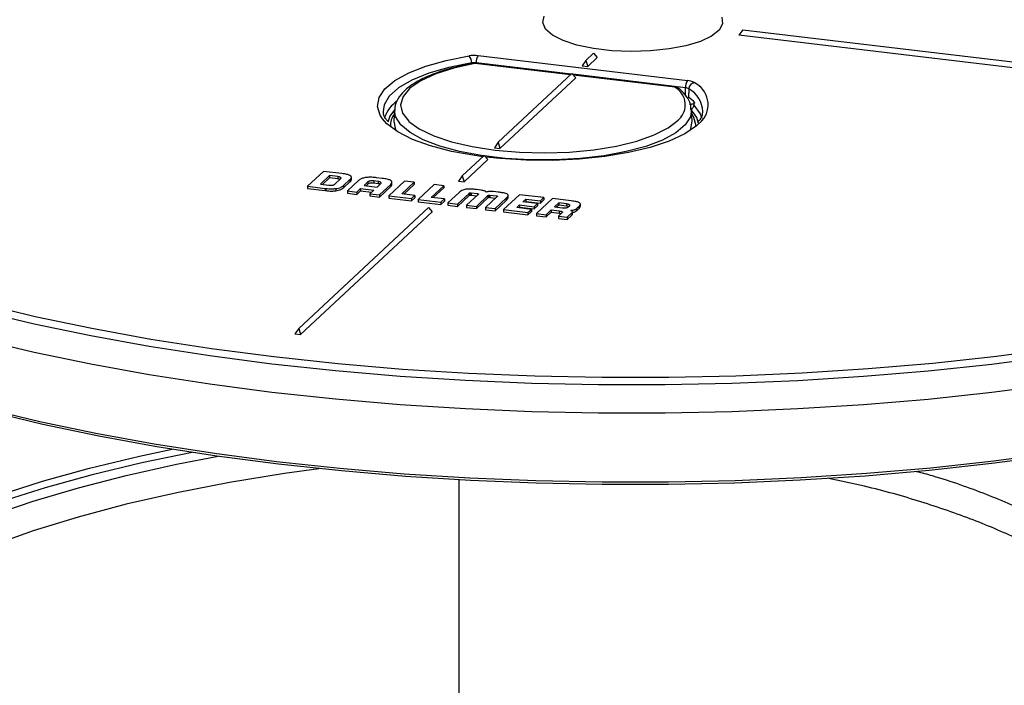
# Model space of a CAD drawing. Units: millimetres. Extents: x 5 to 415, y 5 to 292.
# Drawn here: x 210 to 252, y 137 to 165 of the extents above; entities that cross this region are included whole.
import ezdxf

# ---------------------------------------------------------------- set-up
doc = ezdxf.new("R2010")
doc.units = ezdxf.units.MM

msp = doc.modelspace()

# ---------------------------------------------------------------- linework, layer by layer
at = {"color": 7, "linetype": 'Continuous', "lineweight": 25}
for p, q in [((240.852, 164.929), (240.692, 164.699)), ((240.852, 164.929), (268.61, 161.623)), ((268.383, 161.402), (240.692, 164.699)), ((229.69, 163.837), (238.525, 162.785)), ((234.238, 163.637), (234.078, 163.407)), ((234.558, 163.935), (234.238, 163.637)), ((234.238, 163.637), (234.314, 163.379)), ((234.314, 163.379), (234.717, 163.756)), ((234.558, 163.935), (234.717, 163.756)), ((233.601, 163.042), (229.598, 163.519)), ((234.078, 163.407), (234.314, 163.379)), ((230.537, 160.184), (233.649, 163.087)), ((230.613, 159.926), (233.809, 162.908)), ((233.649, 163.087), (233.809, 162.908)), ((238.021, 162.516), (233.7, 163.03)), ((238.434, 162.127), (238.441, 162.483)), ((238.577, 162.441), (238.56, 162.089)), ((225.695, 161.585), (225.693, 161.48)), ((226.168, 161.561), (226.141, 161.07)), ((238.718, 161.07), (238.691, 161.561)), ((239.164, 161.447), (239.166, 161.48)), ((230.537, 160.184), (230.378, 159.954)), ((230.378, 159.954), (230.613, 159.926)), ((230.537, 160.184), (230.613, 159.926)), ((229.023, 158.771), (229.949, 159.634)), ((229.949, 159.634), (230.108, 159.455)), ((229.099, 158.513), (230.108, 159.455)), ((223.165, 158.961), (222.492, 158.333)), ((223.426, 158.779), (223.041, 158.42)), ((223.426, 158.685), (223.131, 158.409)), ((223.949, 158.868), (223.165, 158.961)), ((223.781, 158.737), (223.426, 158.779)), ((223.426, 158.779), (223.426, 158.685)), ((223.781, 158.643), (223.426, 158.685)), ((223.637, 158.409), (223.9, 158.654)), ((223.781, 158.737), (223.781, 158.643)), ((224.345, 158.605), (224.345, 158.723)), ((225.64, 158.666), (225.411, 158.693)), ((229.023, 158.771), (228.864, 158.541)), ((229.023, 158.771), (229.099, 158.513)), ((222.492, 158.333), (223.233, 158.245)), ((222.492, 158.333), (222.492, 158.239)), ((222.492, 158.239), (223.233, 158.151)), ((223.041, 158.42), (223.398, 158.378)), ((223.233, 158.245), (223.233, 158.151)), ((223.265, 158.241), (223.265, 158.147)), ((223.693, 158.235), (223.693, 158.141)), ((224.013, 158.359), (224.287, 158.615)), ((224.013, 158.265), (224.287, 158.521)), ((224.013, 158.359), (224.013, 158.265)), ((224.649, 158.576), (224.175, 158.133)), ((224.287, 158.615), (224.287, 158.521)), ((225.046, 158.52), (224.881, 158.367)), ((224.881, 158.367), (225.432, 158.301)), ((225.046, 158.426), (224.971, 158.356)), ((225.046, 158.52), (225.046, 158.426)), ((225.476, 158.535), (225.291, 158.557)), ((225.291, 158.557), (225.291, 158.462)), ((225.476, 158.44), (225.291, 158.462)), ((225.432, 158.301), (225.591, 158.449)), ((225.476, 158.535), (225.476, 158.44)), ((225.533, 157.97), (226.005, 158.41)), ((225.533, 157.876), (226.005, 158.316)), ((226.592, 158.552), (225.92, 157.925)), ((226.005, 158.41), (226.005, 158.316)), ((226.058, 158.396), (226.058, 158.514)), ((226.469, 158.011), (226.997, 158.504)), ((226.559, 158.001), (226.997, 158.41)), ((226.997, 158.504), (226.592, 158.552)), ((226.997, 158.504), (226.997, 158.41)), ((227.835, 158.404), (227.162, 157.777)), ((227.712, 157.863), (228.24, 158.356)), ((227.801, 157.853), (228.24, 158.262)), ((228.24, 158.356), (227.835, 158.404)), ((228.24, 158.356), (228.24, 158.262)), ((228.864, 158.541), (229.099, 158.513)), ((224.175, 158.133), (224.579, 158.085)), ((224.175, 158.133), (224.175, 158.039)), ((224.175, 158.039), (224.579, 157.991)), ((224.579, 158.085), (224.737, 158.233)), ((224.579, 157.991), (224.737, 158.138)), ((224.579, 158.085), (224.579, 157.991)), ((224.737, 158.233), (225.288, 158.167)), ((224.737, 158.233), (224.737, 158.138)), ((224.737, 158.138), (225.198, 158.083)), ((225.288, 158.167), (225.129, 158.018)), ((225.129, 158.018), (225.533, 157.97)), ((225.129, 158.018), (225.129, 157.924)), ((225.129, 157.924), (225.533, 157.876)), ((225.533, 157.97), (225.533, 157.876)), ((225.92, 157.925), (226.883, 157.81)), ((225.92, 157.925), (225.92, 157.83)), ((225.92, 157.83), (226.883, 157.716)), ((227.027, 157.945), (226.469, 158.011)), ((226.883, 157.81), (227.027, 157.945)), ((226.883, 157.716), (227.027, 157.851)), ((227.027, 157.945), (227.027, 157.851)), ((228.27, 157.797), (227.712, 157.863)), ((228.89, 158.066), (228.42, 157.627)), ((228.822, 157.579), (229.31, 158.034)), ((228.822, 157.485), (229.31, 157.94)), ((229.695, 157.988), (229.207, 157.533)), ((229.31, 158.034), (229.31, 157.94)), ((229.345, 158.056), (229.345, 157.961)), ((229.395, 158.054), (229.669, 158.021)), ((229.395, 158.054), (229.395, 157.96)), ((229.395, 157.96), (229.634, 157.931)), ((229.617, 157.484), (230.105, 157.939)), ((229.617, 157.39), (230.105, 157.845)), ((229.822, 158.168), (229.627, 158.191)), ((230.49, 157.894), (230.002, 157.439)), ((230.105, 157.939), (230.105, 157.845)), ((230.141, 157.961), (230.141, 157.866)), ((230.187, 157.959), (230.462, 157.927)), ((230.187, 157.959), (230.187, 157.865)), ((230.187, 157.865), (230.429, 157.836)), ((230.541, 158.082), (230.346, 158.105)), ((230.404, 157.391), (230.874, 157.83)), ((231.441, 157.975), (230.768, 157.347)), ((230.874, 157.83), (230.874, 157.736)), ((230.956, 157.844), (230.956, 157.962)), ((232.466, 157.853), (231.441, 157.975)), ((232.321, 157.718), (232.466, 157.853)), ((232.466, 157.853), (232.466, 157.759)), ((227.594, 157.437), (222.127, 152.336)), ((226.883, 157.81), (226.883, 157.716)), ((227.162, 157.777), (228.125, 157.662)), ((227.162, 157.777), (227.162, 157.682)), ((227.162, 157.682), (228.125, 157.568)), ((227.594, 157.437), (227.754, 157.258)), ((228.125, 157.662), (228.27, 157.797)), ((228.125, 157.568), (228.27, 157.703)), ((228.125, 157.662), (228.125, 157.568)), ((228.27, 157.797), (228.27, 157.703)), ((228.42, 157.627), (228.822, 157.579)), ((228.42, 157.627), (228.42, 157.533)), ((228.42, 157.533), (228.822, 157.485)), ((228.822, 157.579), (228.822, 157.485)), ((229.207, 157.533), (229.209, 157.533)), ((229.207, 157.533), (229.207, 157.439)), ((229.207, 157.439), (229.209, 157.439)), ((229.209, 157.533), (229.617, 157.484)), ((229.209, 157.439), (229.617, 157.39)), ((229.617, 157.484), (229.617, 157.39)), ((230.002, 157.439), (230.404, 157.391)), ((230.002, 157.439), (230.002, 157.344)), ((230.404, 157.296), (230.874, 157.736)), ((231.318, 157.434), (231.437, 157.545)), ((231.938, 157.36), (231.318, 157.434)), ((231.407, 157.423), (231.437, 157.451)), ((231.437, 157.545), (232.058, 157.472)), ((231.437, 157.545), (231.437, 157.451)), ((231.437, 157.451), (232.058, 157.377)), ((231.582, 157.68), (231.701, 157.792)), ((232.202, 157.607), (231.582, 157.68)), ((231.671, 157.67), (231.701, 157.697)), ((231.701, 157.792), (232.321, 157.718)), ((231.701, 157.792), (231.701, 157.697)), ((231.701, 157.697), (232.321, 157.624)), ((232.058, 157.472), (232.202, 157.607)), ((232.058, 157.377), (232.202, 157.512)), ((232.058, 157.472), (232.058, 157.377)), ((232.828, 157.81), (232.156, 157.182)), ((232.202, 157.607), (232.202, 157.512)), ((232.321, 157.624), (232.466, 157.759)), ((232.321, 157.718), (232.321, 157.624)), ((233.616, 157.716), (232.828, 157.81)), ((233.089, 157.628), (232.909, 157.46)), ((232.909, 157.46), (233.246, 157.42)), ((233.089, 157.534), (232.999, 157.449)), ((233.425, 157.588), (233.089, 157.628)), ((233.089, 157.628), (233.089, 157.534)), ((233.425, 157.494), (233.089, 157.534)), ((233.425, 157.588), (233.425, 157.494)), ((233.495, 157.459), (233.544, 157.505)), ((233.937, 157.479), (233.937, 157.385)), ((234.003, 157.477), (234.003, 157.595)), ((222.203, 152.079), (227.754, 157.258)), ((230.002, 157.344), (230.404, 157.296)), ((230.404, 157.391), (230.404, 157.296)), ((230.768, 157.347), (231.793, 157.225)), ((230.768, 157.347), (230.768, 157.253)), ((230.768, 157.253), (231.793, 157.131)), ((231.793, 157.225), (231.938, 157.36)), ((231.793, 157.131), (231.938, 157.266)), ((231.793, 157.225), (231.793, 157.131)), ((231.938, 157.36), (231.938, 157.266)), ((232.156, 157.182), (232.56, 157.134)), ((232.156, 157.182), (232.156, 157.088)), ((232.156, 157.088), (232.56, 157.04)), ((232.56, 157.134), (232.774, 157.333)), ((232.56, 157.04), (232.774, 157.239)), ((232.56, 157.134), (232.56, 157.04)), ((232.774, 157.333), (233.106, 157.293)), ((232.774, 157.333), (232.774, 157.239)), ((232.774, 157.239), (233.106, 157.199)), ((233.225, 157.207), (233.08, 157.072)), ((233.08, 157.072), (233.453, 157.027)), ((233.08, 157.072), (233.08, 156.978)), ((233.106, 157.293), (233.106, 157.199)), ((233.453, 157.027), (233.65, 157.212)), ((233.453, 156.933), (233.65, 157.118)), ((233.453, 157.027), (233.453, 156.933)), ((233.65, 157.212), (233.65, 157.118)), ((233.673, 157.146), (233.673, 157.264)), ((233.838, 157.387), (233.838, 157.292)), ((233.08, 156.978), (233.453, 156.933)), ((222.127, 152.336), (221.967, 152.107)), ((221.967, 152.107), (222.203, 152.079)), ((222.127, 152.336), (222.203, 152.079))]:
    msp.add_line(p, q, dxfattribs=at)
at = {"color": 8, "linetype": 'Continuous', "lineweight": 25}
for p, q in [((233.586, 163.028), (229.568, 163.506)), ((233.617, 163.057), (229.606, 163.535)), ((229.606, 163.535), (229.606, 163.518)), ((238.441, 162.483), (233.683, 163.05)), ((237.991, 162.503), (233.716, 163.012)), ((229.669, 158.021), (229.669, 157.964)), ((229.707, 158.013), (229.707, 158.001)), ((230.462, 157.927), (230.462, 157.868)), ((230.503, 157.918), (230.503, 157.907)), ((228.886, 135.288), (228.886, 145.958))]:
    msp.add_line(p, q, dxfattribs=at)
at = {"color": 7, "linetype": 'Continuous', "lineweight": 25, "flags": 128}
for points in [[(239.974, 165.459), (240.004, 165.185), (239.856, 164.916), (239.539, 164.663), (239.065, 164.439), (238.459, 164.255), (237.747, 164.118), (236.964, 164.035), (236.146, 164.01), (235.33, 164.045), (234.557, 164.137), (233.86, 164.282), (233.274, 164.474), (232.826, 164.704), (232.535, 164.96), (232.417, 165.231), (232.476, 165.504)], [(190.964, 163.862), (191.012, 163.173), (191.228, 162.238), (191.618, 161.309), (192.18, 160.389), (192.913, 159.484), (193.814, 158.595), (194.878, 157.726), (196.102, 156.881), (197.482, 156.064), (199.012, 155.276), (200.685, 154.522), (202.496, 153.804), (204.437, 153.124), (206.501, 152.487), (208.68, 151.893), (210.966, 151.345), (213.35, 150.846), (215.821, 150.398), (218.372, 150.001), (220.992, 149.658)], [(192.482, 161.741), (193.032, 161.056), (193.913, 160.161), (194.96, 159.285), (196.17, 158.434), (197.538, 157.609), (199.058, 156.815), (200.726, 156.054), (202.533, 155.329), (204.473, 154.644), (206.539, 154), (208.722, 153.402), (211.013, 152.85), (213.403, 152.347), (215.884, 151.895), (218.445, 151.496), (221.076, 151.151)], [(238.785, 161.749), (239.053, 161.389), (239.121, 161.199)], [(229.886, 159.576), (229.557, 159.622), (228.573, 159.803), (227.689, 160.034), (226.927, 160.31), (226.308, 160.623), (225.847, 160.964), (225.66, 161.169)], [(226.771, 161.068), (227.211, 160.75), (227.819, 160.459), (228.57, 160.208), (229.442, 160.006), (230.407, 159.858), (231.435, 159.769), (232.495, 159.741), (233.552, 159.776), (234.575, 159.873), (235.53, 160.028), (236.388, 160.237), (237.123, 160.493), (237.712, 160.788), (238.135, 161.112), (238.249, 161.241)], [(226.141, 161.07), (226.187, 160.774), (226.235, 160.668)], [(239.133, 161.088), (238.909, 160.873), (238.405, 160.538), (237.747, 160.234), (236.952, 159.97), (236.039, 159.751), (235.032, 159.584), (233.959, 159.473), (232.846, 159.42), (231.722, 159.428), (230.616, 159.496), (230.015, 159.56)], [(238.625, 160.668), (238.667, 160.761), (238.718, 161.07)], [(221.27, 146.618), (218.673, 146.958), (216.145, 147.352), (213.696, 147.798), (211.336, 148.295), (209.074, 148.84), (206.919, 149.431), (204.88, 150.066), (202.965, 150.743), (201.181, 151.458), (199.535, 152.209), (198.034, 152.993), (196.683, 153.807), (195.816, 154.404)], [(221.076, 151.151), (223.767, 150.862), (226.507, 150.63), (229.285, 150.456), (232.09, 150.34), (234.912, 150.283), (237.739, 150.285), (240.56, 150.347), (243.364, 150.467), (246.139, 150.646), (248.876, 150.883), (251.562, 151.176), (254.188, 151.525)], [(220.992, 149.658), (223.671, 149.37), (226.398, 149.138), (229.163, 148.963), (231.955, 148.846), (234.764, 148.787), (237.579, 148.786), (240.388, 148.843), (243.181, 148.959), (245.947, 149.132), (248.676, 149.362), (251.356, 149.649), (253.978, 149.99)], [(217.634, 147.112), (215.503, 146.672), (213.412, 146.171), (211.43, 145.624), (209.565, 145.032), (207.828, 144.399), (206.226, 143.728), (204.766, 143.021), (203.456, 142.282), (202.302, 141.515), (202.291, 141.507)], [(253.958, 146.987), (251.366, 146.643), (248.714, 146.353), (246.012, 146.12), (243.272, 145.943), (240.504, 145.824), (237.72, 145.763), (234.929, 145.761), (232.143, 145.817), (229.374, 145.932), (226.631, 146.104), (223.926, 146.333), (221.27, 146.618)]]:
    msp.add_lwpolyline(points, dxfattribs=at)
at = {"color": 8, "linetype": 'Continuous', "lineweight": 25, "flags": 128}
for points in [[(225.66, 161.169), (225.556, 161.327), (225.444, 161.699), (225.512, 162.073), (225.76, 162.439), (226.18, 162.787), (226.762, 163.107), (227.49, 163.393), (228.347, 163.635), (229.309, 163.829)], [(229.42, 163.531), (228.461, 163.337), (227.612, 163.092), (226.897, 162.804), (226.335, 162.479), (225.943, 162.129), (225.731, 161.761), (225.695, 161.585)], [(229.558, 163.506), (228.673, 163.31), (227.905, 163.065), (227.279, 162.779), (226.813, 162.461), (226.523, 162.12), (226.417, 161.767), (226.5, 161.414), (226.767, 161.071), (226.771, 161.068)], [(229.598, 163.519), (229.584, 163.517), (229.568, 163.506)], [(238.021, 162.516), (238.007, 162.514), (237.991, 162.503)], [(238.69, 161.577), (238.644, 161.262), (238.422, 160.915), (238.026, 160.585), (237.468, 160.282), (236.765, 160.015), (235.935, 159.792), (235.005, 159.619), (233.999, 159.501), (232.948, 159.442), (231.883, 159.442), (230.833, 159.503), (229.829, 159.623), (228.9, 159.797), (228.074, 160.022), (227.374, 160.29), (226.821, 160.594), (226.43, 160.924), (226.212, 161.272), (226.168, 161.539)], [(238.984, 160.991), (238.916, 161.225), (238.666, 161.576)], [(226.168, 161.549), (225.971, 161.28), (225.883, 161.039)], [(238.701, 161.384), (238.783, 161.248), (238.869, 160.897)], [(220.992, 150.837), (218.372, 151.18), (215.821, 151.576), (213.35, 152.025), (210.966, 152.524), (208.68, 153.071), (206.501, 153.665), (204.437, 154.303), (202.496, 154.982), (200.685, 155.7), (199.012, 156.455), (197.482, 157.242), (196.102, 158.06), (194.878, 158.905), (193.814, 159.773), (193.525, 160.039)], [(221.187, 146.735), (223.858, 146.449), (226.578, 146.218), (229.336, 146.045), (232.121, 145.93), (234.922, 145.874), (237.728, 145.876), (240.528, 145.937), (243.311, 146.057), (246.067, 146.234), (248.783, 146.469), (251.449, 146.76), (254.056, 147.107), (256.592, 147.507), (259.048, 147.96), (261.414, 148.463), (263.68, 149.015), (265.838, 149.613), (267.878, 150.255), (269.794, 150.938), (271.578, 151.661), (272.972, 152.297)], [(200.208, 151.945), (200.987, 151.602), (202.781, 150.883), (204.707, 150.203), (206.757, 149.564), (208.924, 148.97), (211.198, 148.422), (213.571, 147.922), (216.033, 147.474), (218.576, 147.078), (221.187, 146.735)], [(253.978, 151.168), (251.356, 150.827), (248.676, 150.541), (245.947, 150.311), (243.181, 150.137), (240.388, 150.022), (237.579, 149.964), (234.764, 149.965), (231.955, 150.025), (229.163, 150.142), (226.398, 150.317), (223.671, 150.549), (220.992, 150.837)], [(200.642, 140.51), (201.136, 140.973), (202.134, 141.769), (203.295, 142.54), (204.612, 143.283), (206.079, 143.993), (207.691, 144.668), (209.438, 145.305), (211.312, 145.9), (213.306, 146.45), (215.408, 146.953), (216.789, 147.246)], [(200.169, 138.553), (200.684, 139.299), (201.417, 140.112), (202.317, 140.905), (203.379, 141.676), (204.598, 142.42), (205.97, 143.135), (207.486, 143.816), (209.14, 144.46), (210.925, 145.065), (212.83, 145.627), (214.847, 146.144), (216.968, 146.613), (218.723, 146.951)], [(222.969, 146.428), (221.527, 146.226), (219.209, 145.847), (216.978, 145.413), (214.846, 144.928), (212.824, 144.392), (210.923, 143.81), (209.151, 143.184), (207.519, 142.517), (206.035, 141.812), (204.706, 141.074), (203.538, 140.307), (202.539, 139.513), (201.714, 138.697), (201.065, 137.864), (200.988, 137.745)]]:
    msp.add_lwpolyline(points, dxfattribs=at)
at = {"color": 7, "linetype": 'Continuous', "lineweight": 25}
for centre, radius, start, end in [((229.527, 162.452), 1.394, 83.2802, 99.0124), ((229.016, 163.549), 0.405, 357.424, 43.6291), ((230.107, 163.558), 0.501, 146.24, 182.6514), ((229.527, 162.86), 0.68, 83.2802, 99.0124), ((229.523, 163.457), 0.0606, 54.827, 99.1982), ((229.564, 163.47), 0.0363, 83.2426, 99.7204), ((237.99, 162.488), 0.0158, 57.8009, 86.8002), ((238.941, 162.506), 0.501, 146.24, 182.6514), ((238.421, 162.177), 0.307, 59.3931, 86.3538), ((238.484, 162.156), 0.63, 59.3931, 86.3538), ((238.855, 162.425), 0.278, 100.2927, 176.6944), ((237.297, 160.368), 2.135, 43.9222, 53.7321), ((227.079, 160.754), 1.417, 124.9391, 159.3742)]:
    msp.add_arc(centre, radius, start, end, dxfattribs=at)
at = {"color": 8, "linetype": 'Continuous', "lineweight": 25}
for centre, radius, start, end in [((238.03, 162.299), 0.204, 51.3892, 98.6978), ((237.586, 161.764), 0.844, 321.7121, 60.7673), ((238.016, 161.436), 1.151, 2.2106, 60.7976), ((238.367, 161.771), 1.026, 318.2957, 64.7123), ((226.827, 160.883), 0.835, 143.1128, 182.9837)]:
    msp.add_arc(centre, radius, start, end, dxfattribs=at)
at = {"color": 7, "linetype": 'Continuous', "lineweight": 25}
for points, knots in [([(229.513, 163.516), (229.363, 163.487), (228.924, 163.403), (228.26, 163.227), (227.568, 162.978), (226.996, 162.687), (226.565, 162.366), (226.296, 162.023), (226.164, 161.736), (226.181, 161.573), (226.185, 161.532)], [0, 0, 0, 0, 0.078985, 0.230064, 0.38188, 0.53488, 0.689637, 0.82897, 0.957636, 1, 1, 1, 1]), ([(229.598, 163.519), (229.585, 163.52), (229.557, 163.522), (229.529, 163.518), (229.513, 163.516)], [0, 0, 0, 0, 0.45226, 1, 1, 1, 1]), ([(238.157, 162.459), (238.131, 162.476), (238.089, 162.504), (238.04, 162.513), (238.021, 162.516)], [0, 0, 0, 0, 0.6177359, 1, 1, 1, 1]), ([(238.669, 161.582), (238.667, 161.649), (238.662, 161.843), (238.489, 162.146), (238.27, 162.353), (238.157, 162.459)], [0, 0, 0, 0, 0.204154, 0.591938, 1, 1, 1, 1]), ([(238.834, 161.848), (238.826, 161.847), (238.81, 161.846), (238.773, 161.814), (238.713, 161.783), (238.654, 161.773), (238.621, 161.776), (238.613, 161.777)], [0, 0, 0, 0, 0.221618, 0.452127, 0.688475, 0.927053, 1, 1, 1, 1]), ([(238.785, 161.749), (238.783, 161.733), (238.779, 161.703), (238.76, 161.658), (238.732, 161.618), (238.7, 161.591), (238.676, 161.579), (238.666, 161.576), (238.666, 161.576)], [0, 0, 0, 0, 0.195974, 0.391601, 0.596399, 0.821328, 0.991893, 1, 1, 1, 1]), ([(238.834, 161.848), (238.827, 161.847), (238.813, 161.846), (238.797, 161.82), (238.789, 161.789), (238.786, 161.764), (238.785, 161.751), (238.785, 161.749)], [0, 0, 0, 0, 0.351421, 0.608357, 0.818799, 0.963716, 1, 1, 1, 1]), ([(225.876, 161.082), (225.844, 161.119), (225.732, 161.249), (225.684, 161.399), (225.704, 161.517), (225.71, 161.555)], [0, 0, 0, 0, 0.20894, 0.74407, 1, 1, 1, 1]), ([(239.149, 161.455), (239.147, 161.413), (239.141, 161.294), (239.073, 161.146), (238.956, 161.038), (238.938, 161.021)], [0, 0, 0, 0, 0.320907, 0.896081, 1, 1, 1, 1]), ([(223.9, 158.654), (223.905, 158.663), (223.917, 158.681), (223.888, 158.707), (223.842, 158.726), (223.801, 158.733), (223.781, 158.737)], [0, 0, 0, 0, 0.274725, 0.549445, 0.770882, 1, 1, 1, 1]), ([(224.287, 158.615), (224.308, 158.637), (224.345, 158.677), (224.349, 158.738), (224.29, 158.793), (224.15, 158.84), (224.02, 158.858), (223.949, 158.868)], [0, 0, 0, 0, 0.217778, 0.398465, 0.560143, 0.758854, 1, 1, 1, 1]), ([(225.411, 158.693), (225.345, 158.7), (225.225, 158.713), (225.044, 158.712), (224.877, 158.691), (224.735, 158.644), (224.679, 158.6), (224.649, 158.576)], [0, 0, 0, 0, 0.212569, 0.391466, 0.554378, 0.756358, 1, 1, 1, 1]), ([(226.005, 158.41), (226.025, 158.432), (226.062, 158.473), (226.06, 158.534), (225.995, 158.59), (225.849, 158.637), (225.714, 158.656), (225.64, 158.666)], [0, 0, 0, 0, 0.2114135, 0.3895528, 0.552317, 0.7549863, 1, 1, 1, 1]), ([(223.233, 158.245), (223.239, 158.244), (223.25, 158.243), (223.26, 158.242), (223.265, 158.241)], [0, 0, 0, 0, 0.561149, 1, 1, 1, 1]), ([(223.265, 158.241), (223.35, 158.233), (223.493, 158.218), (223.636, 158.23), (223.693, 158.235)], [0, 0, 0, 0, 0.596709, 1, 1, 1, 1]), ([(223.398, 158.378), (223.424, 158.376), (223.475, 158.372), (223.546, 158.378), (223.602, 158.391), (223.625, 158.403), (223.637, 158.409)], [0, 0, 0, 0, 0.28125, 0.552977, 0.770797, 1, 1, 1, 1]), ([(223.693, 158.235), (223.732, 158.241), (223.811, 158.254), (223.93, 158.295), (223.98, 158.334), (224.013, 158.359)], [0, 0, 0, 0, 0.252887, 0.518462, 1, 1, 1, 1]), ([(223.693, 158.141), (223.732, 158.147), (223.811, 158.159), (223.93, 158.201), (223.98, 158.24), (224.013, 158.265)], [0, 0, 0, 0, 0.252887, 0.518462, 1, 1, 1, 1]), ([(223.864, 158.621), (223.856, 158.624), (223.835, 158.634), (223.802, 158.639), (223.781, 158.643)], [0, 0, 0, 0, 0.356077, 1, 1, 1, 1]), ([(224.287, 158.521), (224.31, 158.543), (224.343, 158.574), (224.339, 158.607), (224.338, 158.617)], [0, 0, 0, 0, 0.701796, 1, 1, 1, 1]), ([(225.291, 158.557), (225.263, 158.559), (225.207, 158.563), (225.131, 158.555), (225.074, 158.54), (225.055, 158.527), (225.046, 158.52)], [0, 0, 0, 0, 0.29195, 0.566072, 0.77925, 1, 1, 1, 1]), ([(225.291, 158.462), (225.263, 158.464), (225.207, 158.469), (225.131, 158.461), (225.074, 158.446), (225.055, 158.433), (225.046, 158.426)], [0, 0, 0, 0, 0.29195, 0.566072, 0.77925, 1, 1, 1, 1]), ([(225.591, 158.449), (225.597, 158.459), (225.611, 158.479), (225.584, 158.505), (225.537, 158.525), (225.496, 158.531), (225.476, 158.535)], [0, 0, 0, 0, 0.292359, 0.566609, 0.780097, 1, 1, 1, 1]), ([(225.559, 158.419), (225.551, 158.423), (225.53, 158.432), (225.497, 158.437), (225.476, 158.44)], [0, 0, 0, 0, 0.353701, 1, 1, 1, 1]), ([(226.005, 158.316), (226.028, 158.338), (226.059, 158.368), (226.053, 158.399), (226.052, 158.408)], [0, 0, 0, 0, 0.732675, 1, 1, 1, 1]), ([(223.233, 158.151), (223.239, 158.15), (223.25, 158.149), (223.26, 158.147), (223.265, 158.147)], [0, 0, 0, 0, 0.561149, 1, 1, 1, 1]), ([(223.265, 158.147), (223.35, 158.138), (223.493, 158.124), (223.636, 158.136), (223.693, 158.141)], [0, 0, 0, 0, 0.596709, 1, 1, 1, 1]), ([(229.627, 158.191), (229.575, 158.197), (229.48, 158.208), (229.346, 158.217), (229.228, 158.216), (229.122, 158.201), (229.033, 158.171), (228.955, 158.124), (228.913, 158.087), (228.89, 158.066)], [0, 0, 0, 0, 0.166844, 0.302543, 0.415056, 0.519162, 0.641307, 0.797041, 1, 1, 1, 1]), ([(229.31, 158.034), (229.316, 158.04), (229.322, 158.046), (229.336, 158.053), (229.342, 158.055), (229.345, 158.056)], [0, 0, 0, 0, 0.69585, 0.859956, 1, 1, 1, 1]), ([(229.31, 157.94), (229.316, 157.945), (229.322, 157.952), (229.336, 157.959), (229.342, 157.961), (229.345, 157.961)], [0, 0, 0, 0, 0.69585, 0.859956, 1, 1, 1, 1]), ([(229.345, 158.056), (229.349, 158.056), (229.357, 158.057), (229.374, 158.056), (229.386, 158.055), (229.395, 158.054)], [0, 0, 0, 0, 0.231203, 0.491831, 1, 1, 1, 1]), ([(229.345, 157.961), (229.349, 157.962), (229.357, 157.963), (229.374, 157.962), (229.386, 157.961), (229.395, 157.96)], [0, 0, 0, 0, 0.231203, 0.491831, 1, 1, 1, 1]), ([(229.669, 158.021), (229.679, 158.02), (229.694, 158.018), (229.704, 158.014), (229.707, 158.013)], [0, 0, 0, 0, 0.613745, 1, 1, 1, 1]), ([(229.707, 158.013), (229.709, 158.011), (229.712, 158.008), (229.707, 157.999), (229.7, 157.993), (229.695, 157.988)], [0, 0, 0, 0, 0.189404, 0.419915, 1, 1, 1, 1]), ([(230.03, 158.089), (230.024, 158.096), (230.011, 158.112), (229.97, 158.135), (229.906, 158.155), (229.851, 158.163), (229.822, 158.168)], [0, 0, 0, 0, 0.199191, 0.462557, 0.708604, 1, 1, 1, 1]), ([(230.346, 158.105), (230.318, 158.108), (230.267, 158.113), (230.191, 158.113), (230.126, 158.108), (230.073, 158.1), (230.043, 158.092), (230.03, 158.089)], [0, 0, 0, 0, 0.258514, 0.47674, 0.665291, 0.853728, 1, 1, 1, 1]), ([(230.105, 157.939), (230.11, 157.945), (230.117, 157.952), (230.131, 157.959), (230.138, 157.96), (230.141, 157.961)], [0, 0, 0, 0, 0.688087, 0.852081, 1, 1, 1, 1]), ([(230.105, 157.845), (230.11, 157.851), (230.117, 157.857), (230.131, 157.864), (230.138, 157.866), (230.141, 157.866)], [0, 0, 0, 0, 0.688087, 0.852081, 1, 1, 1, 1]), ([(230.141, 157.961), (230.145, 157.961), (230.152, 157.962), (230.169, 157.962), (230.18, 157.96), (230.187, 157.959)], [0, 0, 0, 0, 0.24407, 0.501826, 1, 1, 1, 1]), ([(230.141, 157.866), (230.145, 157.867), (230.152, 157.868), (230.169, 157.867), (230.18, 157.866), (230.187, 157.865)], [0, 0, 0, 0, 0.24407, 0.501826, 1, 1, 1, 1]), ([(230.462, 157.927), (230.472, 157.926), (230.485, 157.924), (230.498, 157.92), (230.502, 157.918), (230.503, 157.918)], [0, 0, 0, 0, 0.623744, 0.818787, 1, 1, 1, 1]), ([(230.503, 157.918), (230.504, 157.916), (230.507, 157.913), (230.501, 157.905), (230.495, 157.898), (230.49, 157.894)], [0, 0, 0, 0, 0.180704, 0.413278, 1, 1, 1, 1]), ([(230.874, 157.83), (230.895, 157.85), (230.932, 157.886), (230.96, 157.937), (230.954, 157.979), (230.907, 158.014), (230.817, 158.041), (230.692, 158.063), (230.595, 158.075), (230.541, 158.082)], [0, 0, 0, 0, 0.194836, 0.346185, 0.465543, 0.570083, 0.685966, 0.826063, 1, 1, 1, 1]), ([(230.874, 157.736), (230.894, 157.756), (230.929, 157.792), (230.96, 157.833), (230.954, 157.853), (230.953, 157.856)], [0, 0, 0, 0, 0.5187953, 0.9217961, 1, 1, 1, 1]), ([(233.246, 157.42), (233.275, 157.418), (233.332, 157.415), (233.408, 157.424), (233.466, 157.439), (233.485, 157.452), (233.495, 157.459)], [0, 0, 0, 0, 0.288253, 0.566723, 0.782431, 1, 1, 1, 1]), ([(233.544, 157.505), (233.551, 157.514), (233.563, 157.532), (233.54, 157.558), (233.492, 157.578), (233.449, 157.584), (233.425, 157.588)], [0, 0, 0, 0, 0.270951, 0.536224, 0.754307, 1, 1, 1, 1]), ([(233.51, 157.473), (233.504, 157.476), (233.483, 157.486), (233.449, 157.49), (233.425, 157.494)], [0, 0, 0, 0, 0.285856, 1, 1, 1, 1]), ([(233.937, 157.479), (233.955, 157.498), (233.989, 157.532), (234.009, 157.58), (233.996, 157.619), (233.937, 157.659), (233.803, 157.692), (233.683, 157.707), (233.616, 157.716)], [0, 0, 0, 0, 0.1941657, 0.347025, 0.4706669, 0.5811375, 0.7664104, 1, 1, 1, 1]), ([(233.838, 157.387), (233.854, 157.402), (233.887, 157.433), (233.92, 157.464), (233.937, 157.479)], [0, 0, 0, 0, 0.501977, 1, 1, 1, 1]), ([(233.937, 157.385), (233.954, 157.404), (233.985, 157.437), (234.01, 157.473), (234.003, 157.489), (234.003, 157.489)], [0, 0, 0, 0, 0.555702, 0.993185, 1, 1, 1, 1]), ([(233.106, 157.293), (233.125, 157.291), (233.158, 157.286), (233.199, 157.277), (233.228, 157.266), (233.247, 157.251), (233.247, 157.231), (233.233, 157.216), (233.225, 157.207)], [0, 0, 0, 0, 0.178699, 0.325827, 0.451893, 0.569619, 0.76551, 1, 1, 1, 1]), ([(233.106, 157.199), (233.125, 157.197), (233.158, 157.192), (233.186, 157.185), (233.198, 157.182)], [0, 0, 0, 0, 0.559644, 1, 1, 1, 1]), ([(233.6, 157.317), (233.622, 157.319), (233.671, 157.324), (233.738, 157.337), (233.801, 157.359), (233.825, 157.377), (233.838, 157.387)], [0, 0, 0, 0, 0.199219, 0.462587, 0.708638, 1, 1, 1, 1]), ([(233.65, 157.212), (233.659, 157.221), (233.674, 157.238), (233.673, 157.263), (233.658, 157.285), (233.633, 157.303), (233.61, 157.313), (233.6, 157.317)], [0, 0, 0, 0, 0.258606, 0.476874, 0.66542, 0.853804, 1, 1, 1, 1]), ([(233.65, 157.118), (233.66, 157.127), (233.672, 157.14), (233.671, 157.154), (233.67, 157.158)], [0, 0, 0, 0, 0.703544, 1, 1, 1, 1]), ([(233.678, 157.232), (233.698, 157.236), (233.743, 157.244), (233.801, 157.265), (233.825, 157.283), (233.838, 157.292)], [0, 0, 0, 0, 0.283127, 0.611343, 1, 1, 1, 1]), ([(233.838, 157.292), (233.854, 157.308), (233.887, 157.339), (233.92, 157.37), (233.937, 157.385)], [0, 0, 0, 0, 0.501977, 1, 1, 1, 1])]:
    msp.add_open_spline(points, degree=3, knots=knots, dxfattribs=at)
at = {"color": 8, "linetype": 'Continuous', "lineweight": 25}
for points, knots in [([(248.187, 146.317), (248.408, 146.258), (249.454, 145.977), (251.136, 145.364), (253.357, 144.433), (254.613, 143.695), (255.299, 143.292)], [0, 0, 0, 0, 0.077465, 0.366138, 0.653899, 1, 1, 1, 1]), ([(254.629, 142.262), (253.961, 142.654), (252.74, 143.372), (250.596, 144.287), (248.396, 145.047), (246.326, 145.635), (244.943, 145.917), (244.411, 146.026)], [0, 0, 0, 0, 0.248986, 0.455962, 0.663592, 0.870565, 1, 1, 1, 1])]:
    msp.add_open_spline(points, degree=3, knots=knots, dxfattribs=at)

doc.saveas('drawing.dxf')
